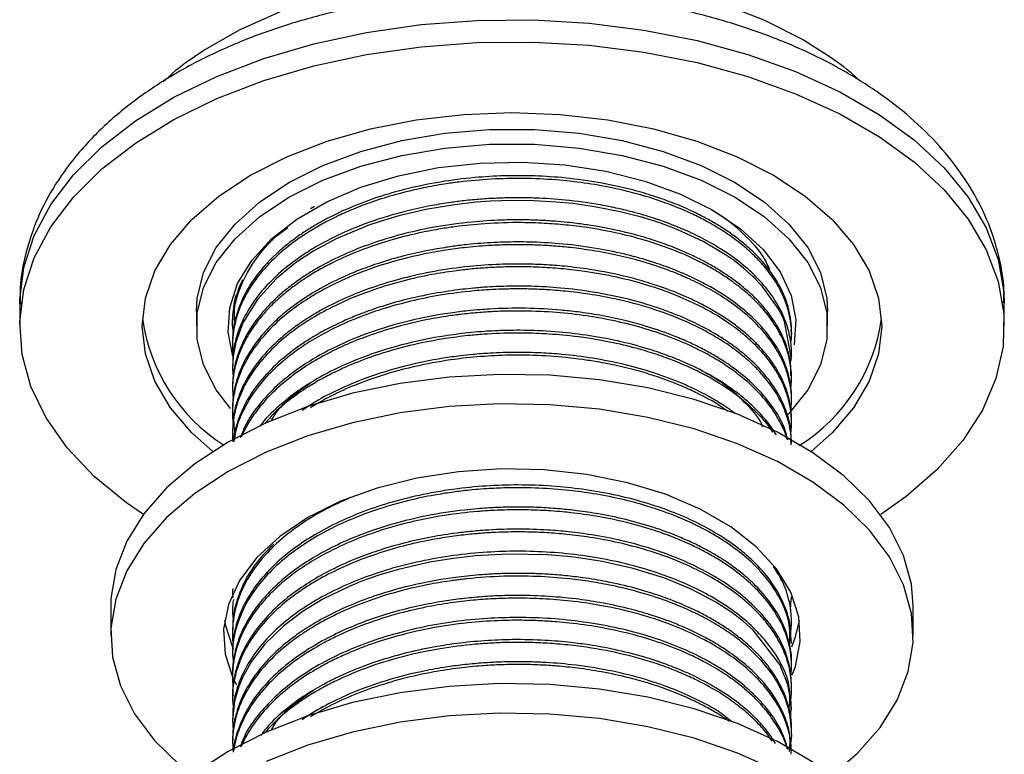
# Model space of a CAD drawing. Units: millimetres. Extents: x 3 to 1996, y 5 to 1995.
# Drawn here: x 1849 to 1904, y 389 to 430 of the extents above; entities that cross this region are included whole.
import ezdxf

# ---------------------------------------------------------------- set-up
doc = ezdxf.new("R2010")
doc.units = ezdxf.units.MM

msp = doc.modelspace()

# ---------------------------------------------------------------- linework, layer by layer
at = {"color": 7, "linetype": 'Continuous', "lineweight": 25}
for p, q in [((1865.243, 419.826), (1865.034, 419.697)), ((1848.901, 414.418), (1848.901, 413.193)), ((1903.501, 413.193), (1903.501, 414.418)), ((1858.701, 414.009), (1858.701, 413.193)), ((1893.701, 413.193), (1893.701, 414.009)), ((1860.701, 413.397), (1860.701, 413.346)), ((1891.701, 412.733), (1891.701, 412.886)), ((1860.701, 412.274), (1860.701, 412.121)), ((1891.692, 411.551), (1891.658, 411.447)), ((1891.701, 411.509), (1891.701, 411.662)), ((1860.701, 411.049), (1860.701, 410.896)), ((1891.701, 410.284), (1891.701, 410.437)), ((1860.701, 409.824), (1860.701, 409.671)), ((1891.701, 409.059), (1891.701, 409.212)), ((1860.701, 408.6), (1860.701, 408.446)), ((1891.701, 407.834), (1891.701, 407.987)), ((1860.701, 407.375), (1860.701, 407.222)), ((1891.647, 397.481), (1891.678, 398.036)), ((1891.701, 398.036), (1891.701, 398.189)), ((1853.951, 397.678), (1853.951, 396.045)), ((1860.701, 397.576), (1860.701, 397.423)), ((1898.451, 396.045), (1898.451, 397.678)), ((1891.701, 396.811), (1891.701, 396.964)), ((1860.701, 396.352), (1860.701, 396.199)), ((1891.701, 395.586), (1891.701, 395.739)), ((1860.701, 395.127), (1860.701, 394.974)), ((1891.701, 394.361), (1891.701, 394.514)), ((1860.701, 393.902), (1860.701, 393.749)), ((1860.811, 393.52), (1860.925, 393.298)), ((1891.701, 393.136), (1891.701, 393.29)), ((1860.701, 392.677), (1860.701, 392.524)), ((1891.701, 391.912), (1891.701, 392.065)), ((1860.701, 391.452), (1860.701, 391.299)), ((1891.701, 390.687), (1891.701, 390.84)), ((1860.701, 390.227), (1860.701, 390.074))]:
    msp.add_line(p, q, dxfattribs=at)
at = {"color": 7, "linetype": 'Continuous', "lineweight": 25, "flags": 128}
for points in [[(1858.589, 428.129), (1859.061, 428.448), (1861.09, 429.62), (1863.358, 430.635), (1865.828, 431.478), (1868.461, 432.136), (1871.217, 432.598), (1874.051, 432.858), (1876.919, 432.91), (1879.776, 432.754), (1882.576, 432.392), (1885.276, 431.831), (1887.833, 431.079), (1890.206, 430.148), (1892.359, 429.053), (1893.493, 428.348)], [(1855.758, 402.748), (1854.823, 403.392), (1853.027, 404.862), (1851.533, 406.442), (1850.361, 408.109), (1849.525, 409.843), (1849.038, 411.62), (1848.904, 413.418), (1849.126, 415.213), (1849.702, 416.981), (1850.623, 418.7), (1851.877, 420.348), (1853.448, 421.902), (1855.316, 423.342), (1857.456, 424.65), (1859.841, 425.809), (1862.439, 426.804), (1865.216, 427.62), (1868.137, 428.249), (1871.162, 428.682), (1874.254, 428.913), (1877.37, 428.938), (1880.472, 428.759), (1883.518, 428.376), (1886.468, 427.796), (1889.285, 427.025), (1891.931, 426.074), (1894.372, 424.955), (1896.576, 423.682), (1898.514, 422.273), (1900.162, 420.746), (1901.497, 419.12), (1902.503, 417.416), (1903.165, 415.658), (1903.476, 413.868), (1903.432, 412.068), (1903.032, 410.284), (1902.283, 408.537), (1901.194, 406.851), (1899.778, 405.248), (1898.056, 403.748), (1896.645, 402.748)], [(1861.706, 421.561), (1863.722, 422.582), (1865.951, 423.442), (1868.356, 424.126), (1870.895, 424.624), (1873.525, 424.926), (1876.201, 425.027), (1878.877, 424.926), (1881.507, 424.624), (1884.046, 424.126), (1886.451, 423.442), (1888.681, 422.582), (1890.697, 421.561), (1892.465, 420.397), (1893.955, 419.11), (1895.141, 417.722), (1896.003, 416.256), (1896.526, 414.737), (1896.701, 413.193), (1896.526, 411.648), (1896.003, 410.13), (1895.141, 408.664), (1893.955, 407.276), (1892.789, 406.239)], [(1863.827, 421.153), (1865.714, 422.097), (1867.814, 422.876), (1870.086, 423.475), (1872.481, 423.881), (1874.953, 424.086), (1877.45, 424.086), (1879.921, 423.881), (1882.317, 423.475), (1884.588, 422.876), (1886.689, 422.097), (1888.576, 421.153), (1890.211, 420.063), (1891.561, 418.851), (1892.598, 417.54), (1893.301, 416.157), (1893.657, 414.73), (1893.701, 414.009)], [(1863.827, 420.336), (1865.714, 421.28), (1867.814, 422.059), (1870.086, 422.658), (1872.481, 423.064), (1874.953, 423.27), (1877.45, 423.27), (1879.921, 423.064), (1882.317, 422.658), (1884.588, 422.059), (1886.689, 421.28), (1888.576, 420.336), (1890.211, 419.247), (1891.561, 418.034), (1892.598, 416.723), (1893.301, 415.34), (1893.657, 413.913), (1893.657, 412.472), (1893.301, 411.045), (1892.598, 409.662), (1891.561, 408.351), (1891.506, 408.294)], [(1860.719, 411.523), (1860.462, 412.853), (1860.55, 414.211), (1860.988, 415.546), (1861.765, 416.829), (1862.865, 418.03), (1864.263, 419.123), (1865.928, 420.084), (1867.822, 420.891), (1869.903, 421.526), (1872.125, 421.975), (1874.438, 422.228), (1876.79, 422.279), (1879.129, 422.126), (1881.403, 421.775), (1883.561, 421.231), (1885.554, 420.508), (1887.338, 419.622), (1888.874, 418.592), (1890.126, 417.441), (1891.067, 416.196), (1891.677, 414.883), (1891.94, 413.533), (1891.852, 412.175), (1891.848, 412.151)], [(1859.613, 406.239), (1858.448, 407.276), (1857.262, 408.664), (1856.4, 410.13), (1855.877, 411.648), (1855.701, 413.193), (1855.877, 414.737), (1856.4, 416.256), (1857.262, 417.722), (1858.448, 419.11), (1859.937, 420.397), (1861.706, 421.561)], [(1858.701, 414.009), (1858.746, 414.73), (1859.101, 416.157), (1859.805, 417.54), (1860.842, 418.851), (1862.192, 420.063), (1863.827, 421.153)], [(1860.596, 408.62), (1859.805, 409.662), (1859.101, 411.045), (1858.746, 412.472), (1858.746, 413.913), (1859.101, 415.34), (1859.805, 416.723), (1860.842, 418.034), (1862.192, 419.247), (1863.827, 420.336)], [(1891.631, 411.104), (1891.7, 411.404), (1891.316, 413.447), (1891.291, 413.509), (1891.253, 413.599), (1891.196, 413.726), (1890.97, 414.165), (1890.075, 415.408), (1889.561, 415.941), (1889.043, 416.403), (1888.532, 416.803), (1888.043, 417.145), (1886.798, 417.879), (1885.406, 418.526), (1885.032, 418.675), (1884.394, 418.907), (1883.46, 419.204), (1882.201, 419.53), (1880.767, 419.811), (1879.569, 419.979), (1878.627, 420.07), (1877.432, 420.137), (1876.225, 420.15), (1875.018, 420.11), (1874.218, 420.053), (1873.012, 419.919), (1871.418, 419.653), (1869.933, 419.305), (1868.894, 418.998), (1868.271, 418.785), (1868.106, 418.725), (1868.059, 418.708), (1868.036, 418.699), (1868.035, 418.699), (1868.035, 418.699), (1868.035, 418.699), (1868.035, 418.699), (1868.035, 418.699), (1866.455, 418.027), (1865.207, 417.356), (1864.197, 416.691), (1863.117, 415.804), (1862.08, 414.668), (1861.277, 413.365), (1860.886, 412.302), (1860.737, 411.516), (1860.702, 410.805), (1860.736, 410.397)], [(1898.451, 397.678), (1898.352, 398.887), (1897.915, 400.48), (1897.136, 402.029), (1896.026, 403.51), (1894.604, 404.898), (1892.891, 406.173), (1890.915, 407.313), (1888.708, 408.302), (1886.303, 409.123), (1883.738, 409.764), (1881.055, 410.214), (1878.295, 410.466), (1875.502, 410.517), (1872.721, 410.365), (1869.994, 410.013), (1867.365, 409.467), (1864.875, 408.734), (1862.564, 407.828), (1860.468, 406.761), (1858.62, 405.551), (1857.05, 404.217), (1855.781, 402.78), (1854.835, 401.262), (1854.225, 399.688), (1853.962, 398.082), (1853.951, 397.678)], [(1893.935, 388.288), (1895.353, 389.507), (1896.621, 390.944), (1897.568, 392.462), (1898.177, 394.036), (1898.44, 395.642), (1898.352, 397.254), (1897.915, 398.847), (1897.136, 400.396), (1896.026, 401.877), (1894.604, 403.265), (1892.891, 404.54), (1890.915, 405.68), (1888.708, 406.669), (1886.303, 407.49), (1883.738, 408.131), (1881.055, 408.581), (1878.295, 408.833), (1875.502, 408.884), (1872.721, 408.732), (1869.994, 408.38), (1867.365, 407.834), (1864.875, 407.101), (1862.564, 406.195), (1860.468, 405.128), (1858.62, 403.918), (1857.05, 402.584), (1855.781, 401.147), (1854.835, 399.629), (1854.225, 398.055), (1853.962, 396.449), (1854.05, 394.837), (1854.487, 393.243), (1855.267, 391.694), (1856.376, 390.214), (1857.799, 388.826)], [(1891.746, 393.857), (1891.922, 394.328), (1892.19, 395.7), (1892.101, 397.08), (1891.656, 398.436), (1890.866, 399.739), (1889.749, 400.96), (1888.329, 402.07), (1886.638, 403.046), (1884.714, 403.866), (1882.6, 404.511), (1880.342, 404.967), (1877.993, 405.224), (1875.603, 405.276), (1873.227, 405.121), (1870.917, 404.764), (1868.725, 404.212), (1866.7, 403.477), (1864.888, 402.577), (1863.328, 401.53), (1862.055, 400.361), (1861.099, 399.096), (1860.48, 397.763), (1860.212, 396.391), (1860.302, 395.011), (1860.727, 393.698)], [(1891.662, 391.312), (1891.683, 392.337), (1891.5, 393.319), (1891.049, 394.424), (1889.566, 396.34), (1889.042, 396.807), (1888.389, 397.31), (1887.51, 397.884), (1886.137, 398.609), (1884.674, 399.212), (1882.926, 399.755), (1881.206, 400.138), (1880.616, 400.239), (1880.018, 400.326), (1879.488, 400.391), (1878.167, 400.505), (1875.961, 400.549), (1874.171, 400.451), (1872.956, 400.315), (1871.619, 400.095), (1869.833, 399.681), (1868.82, 399.376), (1868.127, 399.136), (1867.733, 398.986), (1867.679, 398.965), (1867.668, 398.961), (1867.663, 398.959), (1867.661, 398.958), (1867.661, 398.958), (1867.661, 398.958), (1867.661, 398.958), (1867.137, 398.741), (1865.718, 398.051), (1864.623, 397.391), (1863.54, 396.581), (1862.468, 395.543), (1861.747, 394.601), (1861.287, 393.789), (1861.047, 393.22), (1860.812, 392.39), (1860.701, 391.322), (1860.744, 390.791)], [(1860.264, 396.862), (1860.302, 396.644), (1860.676, 395.445)], [(1891.713, 395.413), (1891.922, 395.961), (1892.139, 396.862)], [(1892.891, 389.025), (1890.915, 390.166), (1888.708, 391.155), (1886.303, 391.976), (1883.738, 392.616), (1881.055, 393.066), (1878.295, 393.319), (1875.502, 393.369), (1872.721, 393.218), (1869.994, 392.866), (1867.365, 392.319), (1864.875, 391.587), (1862.564, 390.68), (1860.468, 389.614), (1858.62, 388.404)], [(1890.915, 388.533), (1888.708, 389.522), (1886.303, 390.343), (1883.738, 390.983), (1881.055, 391.433), (1878.295, 391.686), (1875.502, 391.736), (1872.721, 391.585), (1869.994, 391.233), (1867.365, 390.686), (1864.875, 389.954), (1862.564, 389.047)]]:
    msp.add_lwpolyline(points, dxfattribs=at)
at = {"color": 8, "linetype": 'Continuous', "lineweight": 25, "flags": 128}
msp.add_lwpolyline([(1848.901, 414.418), (1848.904, 414.643), (1849.126, 416.437), (1849.702, 418.206), (1850.623, 419.925), (1851.877, 421.572), (1853.448, 423.126), (1855.316, 424.567), (1857.456, 425.875), (1859.841, 427.034), (1862.439, 428.028), (1865.216, 428.845), (1868.137, 429.474), (1871.162, 429.907), (1874.254, 430.137), (1877.37, 430.163), (1880.472, 429.983), (1883.518, 429.601), (1886.468, 429.021), (1889.285, 428.25), (1891.931, 427.299), (1894.372, 426.18), (1896.576, 424.907), (1898.514, 423.498), (1900.162, 421.97), (1901.497, 420.344), (1902.503, 418.641), (1903.165, 416.883), (1903.476, 415.092), (1903.501, 414.418)], dxfattribs=at)
at = {"color": 7, "linetype": 'Continuous', "lineweight": 25}
for centre, radius, start, end in [((1865.529, 414.966), 9.91, 187.9193, 237.5129), ((1886.849, 414.976), 9.936, 302.1386, 352.0449)]:
    msp.add_arc(centre, radius, start, end, dxfattribs=at)
for points, knots in [([(1903.464, 414.474), (1903.473, 414.706), (1903.506, 415.574), (1903.234, 417.07), (1902.664, 418.918), (1901.778, 420.698), (1900.609, 422.399), (1899.153, 424.011), (1897.421, 425.515), (1895.429, 426.891), (1893.203, 428.12), (1890.777, 429.186), (1888.185, 430.076), (1885.461, 430.784), (1882.636, 431.303), (1879.743, 431.633), (1876.811, 431.77), (1873.874, 431.713), (1870.962, 431.464), (1868.106, 431.023), (1865.337, 430.393), (1862.683, 429.577), (1860.174, 428.58), (1857.839, 427.404), (1855.706, 426.055), (1853.808, 424.541), (1852.18, 422.878), (1850.855, 421.089), (1849.853, 419.206), (1849.21, 417.269), (1848.903, 415.649), (1848.932, 414.689), (1848.941, 414.383)], [0, 0, 0, 0, 0.0116003, 0.0434438, 0.0752809, 0.1075035, 0.1404212, 0.1741816, 0.20874, 0.2438951, 0.2793878, 0.3149891, 0.3505443, 0.3860099, 0.4213832, 0.4566831, 0.491939, 0.5271848, 0.5624531, 0.5977728, 0.6331815, 0.6687156, 0.7044063, 0.74027, 0.7762918, 0.8123747, 0.8482863, 0.8837171, 0.9183459, 0.9519929, 0.9847191, 1, 1, 1, 1]), ([(1858.611, 428.12), (1858.493, 428.046), (1857.841, 427.636), (1857.302, 427.14), (1856.861, 426.734)], [0, 0, 0, 0, 0.181676, 1, 1, 1, 1]), ([(1895.393, 426.864), (1895.246, 427.004), (1894.669, 427.552), (1893.97, 428.011), (1893.449, 428.354)], [0, 0, 0, 0, 0.25392, 1, 1, 1, 1]), ([(1891.685, 412.886), (1891.69, 412.988), (1891.703, 413.295), (1891.634, 413.737), (1891.55, 414.117), (1891.497, 414.305), (1891.478, 414.369), (1891.386, 414.667), (1891.11, 415.358), (1890.53, 416.278), (1889.798, 417.107), (1889.155, 417.7), (1888.546, 418.179), (1887.956, 418.588), (1887.345, 418.963), (1886.696, 419.317), (1885.911, 419.698), (1885.037, 420.062), (1883.998, 420.427), (1882.649, 420.822), (1880.945, 421.187), (1879.041, 421.434), (1877.331, 421.534), (1875.717, 421.533), (1874.031, 421.434), (1872.221, 421.203), (1870.399, 420.827), (1868.139, 420.174), (1866.386, 419.418), (1865.094, 418.672), (1864.5, 418.29), (1863.918, 417.869), (1863.384, 417.432), (1862.836, 416.923), (1862.241, 416.28), (1861.669, 415.498), (1861.232, 414.689), (1860.959, 413.978), (1860.802, 413.363), (1860.717, 412.807), (1860.706, 412.452), (1860.701, 412.274)], [0, 0, 0, 0, 0.011026, 0.033511, 0.048295, 0.052798, 0.054327, 0.055375, 0.085833, 0.131594, 0.16172, 0.187074, 0.207655, 0.226257, 0.244859, 0.263461, 0.282063, 0.308897, 0.33064, 0.357929, 0.402968, 0.443155, 0.47849, 0.50897, 0.542564, 0.582531, 0.622419, 0.660636, 0.736545, 0.754007, 0.771656, 0.790499, 0.810536, 0.827778, 0.853214, 0.88684, 0.916415, 0.941739, 0.962808, 0.981407, 1, 1, 1, 1]), ([(1891.66, 412.252), (1891.674, 412.337), (1891.744, 412.781), (1891.679, 413.347), (1891.56, 413.933), (1891.487, 414.19), (1891.362, 414.574), (1891.166, 415.049), (1890.777, 415.739), (1890.282, 416.418), (1889.699, 417.048), (1889.154, 417.542), (1888.69, 417.914), (1888.27, 418.219), (1887.713, 418.59), (1887.042, 418.985), (1886.267, 419.377), (1885.718, 419.622), (1885.22, 419.828), (1884.538, 420.091), (1883.355, 420.479), (1881.839, 420.855), (1880.218, 421.137), (1878.575, 421.317), (1876.252, 421.422), (1874.161, 421.307), (1872.326, 421.049), (1871.143, 420.834), (1869.803, 420.51), (1868.519, 420.11), (1867.467, 419.712), (1866.529, 419.298), (1865.693, 418.871), (1864.912, 418.41), (1864.05, 417.829), (1863.059, 417.023), (1862.156, 416.045), (1861.535, 415.12), (1861.184, 414.413), (1860.936, 413.75), (1860.723, 412.882), (1860.666, 412.118), (1860.728, 411.621), (1860.735, 411.567)], [0, 0, 0, 0, 0.008969, 0.046901, 0.059219, 0.071084, 0.074319, 0.100285, 0.122419, 0.150649, 0.177579, 0.197406, 0.212064, 0.225651, 0.238168, 0.263467, 0.283382, 0.300226, 0.305294, 0.320268, 0.349584, 0.386955, 0.419001, 0.450721, 0.486606, 0.557527, 0.57403, 0.598296, 0.630722, 0.659499, 0.684044, 0.704556, 0.728722, 0.749404, 0.769932, 0.806238, 0.849164, 0.881436, 0.906189, 0.923265, 0.949721, 0.994534, 1, 1, 1, 1]), ([(1891.699, 411.662), (1891.699, 411.69), (1891.704, 411.866), (1891.665, 412.357), (1891.501, 413.192), (1890.93, 414.548), (1889.653, 416.171), (1887.992, 417.383), (1886.775, 418.049), (1886.23, 418.32), (1885.663, 418.576), (1885.074, 418.816), (1884.631, 418.979), (1884.32, 419.086), (1884.005, 419.192), (1883.519, 419.343), (1882.83, 419.535), (1882.034, 419.727), (1880.801, 419.974), (1879.274, 420.186), (1877.755, 420.288), (1876.602, 420.31), (1875.695, 420.297), (1874.791, 420.254), (1874.04, 420.193), (1873.339, 420.117), (1872.586, 420.017), (1871.539, 419.84), (1870.045, 419.511), (1868.376, 419.008), (1866.8, 418.365), (1865.608, 417.758), (1864.588, 417.136), (1863.571, 416.392), (1862.507, 415.4), (1861.628, 414.252), (1861.095, 413.178), (1860.822, 412.259), (1860.703, 411.595), (1860.714, 411.18), (1860.718, 411.049)], [0, 0, 0, 0, 0.003108, 0.019177, 0.053514, 0.094732, 0.171008, 0.24599, 0.260931, 0.275893, 0.290874, 0.305876, 0.320898, 0.32369, 0.328413, 0.343654, 0.358108, 0.375994, 0.397314, 0.439098, 0.473054, 0.491668, 0.510283, 0.528897, 0.547511, 0.556866, 0.572679, 0.59495, 0.623674, 0.670349, 0.709427, 0.740902, 0.766861, 0.799434, 0.840245, 0.888874, 0.930371, 0.956586, 0.986349, 1, 1, 1, 1]), ([(1886.824, 419.88), (1887.02, 419.778), (1887.832, 419.356), (1888.944, 418.426), (1889.997, 417.336), (1890.358, 416.601), (1890.488, 416.338)], [0, 0, 0, 0, 0.1086977, 0.4512836, 0.8039465, 1, 1, 1, 1]), ([(1891.67, 409.742), (1891.683, 409.899), (1891.712, 410.227), (1891.69, 410.726), (1891.608, 411.308), (1891.413, 412.034), (1891.005, 412.946), (1890.383, 413.86), (1889.703, 414.597), (1889.157, 415.089), (1888.691, 415.464), (1888.182, 415.834), (1887.535, 416.251), (1886.638, 416.754), (1885.405, 417.328), (1883.339, 418.072), (1881.186, 418.557), (1879.19, 418.804), (1877.981, 418.897), (1876.477, 418.945), (1874.812, 418.895), (1873.313, 418.743), (1872.15, 418.57), (1871.002, 418.354), (1869.466, 417.975), (1867.811, 417.418), (1866.465, 416.824), (1865.487, 416.304), (1864.707, 415.831), (1863.993, 415.328), (1863.311, 414.77), (1862.66, 414.149), (1862.015, 413.394), (1861.497, 412.605), (1861.157, 411.901), (1860.923, 411.256), (1860.765, 410.592), (1860.681, 409.863), (1860.718, 409.377), (1860.736, 409.146)], [0, 0, 0, 0, 0.016548, 0.034466, 0.052384, 0.077901, 0.111537, 0.151268, 0.180687, 0.199031, 0.21251, 0.228995, 0.248485, 0.27098, 0.304318, 0.343553, 0.417032, 0.441098, 0.465296, 0.489625, 0.530589, 0.563887, 0.579461, 0.601538, 0.635075, 0.677598, 0.713685, 0.734168, 0.755393, 0.779845, 0.799913, 0.824324, 0.853077, 0.884715, 0.90921, 0.926558, 0.951034, 0.976705, 1, 1, 1, 1]), ([(1891.66, 410.436), (1891.664, 410.734), (1891.67, 411.177), (1891.541, 411.704), (1891.425, 412.098), (1891.244, 412.575), (1890.904, 413.247), (1890.385, 413.999), (1889.739, 414.718), (1889.088, 415.307), (1888.47, 415.785), (1887.87, 416.193), (1887.254, 416.565), (1886.6, 416.916), (1885.813, 417.291), (1884.938, 417.65), (1883.893, 418.011), (1882.486, 418.415), (1881.076, 418.704), (1879.88, 418.872), (1879.215, 418.948), (1878.536, 419.009), (1877.709, 419.06), (1876.726, 419.087), (1875.457, 419.072), (1873.859, 418.968), (1871.447, 418.642), (1868.537, 417.906), (1866.279, 416.917), (1864.984, 416.156), (1864.344, 415.734), (1863.539, 415.131), (1862.556, 414.229), (1861.756, 413.204), (1861.249, 412.272), (1860.962, 411.546), (1860.797, 410.894), (1860.713, 410.319), (1860.707, 409.982), (1860.704, 409.824)], [0, 0, 0, 0, 0.0324527, 0.0481768, 0.0580505, 0.0760228, 0.1014532, 0.1343382, 0.1641724, 0.1895146, 0.2103634, 0.2289659, 0.2475683, 0.2661707, 0.284773, 0.3112641, 0.3331168, 0.3607034, 0.4090664, 0.425598, 0.4370166, 0.4510107, 0.468125, 0.4883591, 0.5117127, 0.5463234, 0.5870555, 0.6633406, 0.7385484, 0.7578272, 0.7756048, 0.7974173, 0.8376851, 0.8870136, 0.9146782, 0.9397157, 0.9647531, 0.9835332, 1, 1, 1, 1]), ([(1860.827, 413.419), (1860.815, 413.589), (1860.765, 414.259), (1861.127, 415.442), (1861.926, 416.883), (1862.841, 417.977), (1863.571, 418.517), (1863.772, 418.666)], [0, 0, 0, 0, 0.0907, 0.358137, 0.633438, 0.899114, 1, 1, 1, 1]), ([(1891.666, 408.536), (1891.682, 408.699), (1891.718, 409.085), (1891.668, 409.778), (1891.499, 410.55), (1891.173, 411.371), (1890.706, 412.189), (1889.995, 413.094), (1889.072, 413.966), (1888.174, 414.621), (1887.481, 415.053), (1886.971, 415.342), (1886.437, 415.617), (1885.882, 415.877), (1885.378, 416.091), (1884.85, 416.297), (1884.206, 416.528), (1883.258, 416.823), (1882.049, 417.129), (1880.745, 417.377), (1879.548, 417.539), (1878.526, 417.634), (1877.605, 417.686), (1876.7, 417.707), (1875.794, 417.698), (1874.744, 417.652), (1873.653, 417.557), (1872.448, 417.396), (1870.898, 417.118), (1869.102, 416.651), (1867.356, 416.007), (1866.091, 415.412), (1865.045, 414.825), (1864.028, 414.146), (1862.942, 413.239), (1861.944, 412.119), (1861.3, 411.038), (1860.958, 410.15), (1860.802, 409.534), (1860.71, 408.925), (1860.692, 408.282), (1860.731, 407.755), (1860.794, 407.467), (1860.806, 407.414)], [0, 0, 0, 0, 0.016939, 0.039956, 0.07153, 0.09734, 0.126953, 0.160367, 0.199761, 0.232073, 0.246188, 0.260304, 0.274419, 0.288535, 0.30265, 0.31135, 0.326285, 0.347453, 0.374851, 0.40403, 0.428083, 0.447008, 0.464645, 0.482282, 0.499919, 0.517555, 0.543702, 0.564088, 0.589347, 0.637846, 0.677605, 0.708615, 0.731708, 0.761533, 0.797881, 0.841098, 0.88611, 0.910737, 0.931047, 0.947793, 0.971246, 0.9947, 1, 1, 1, 1]), ([(1891.697, 409.212), (1891.699, 409.241), (1891.707, 409.441), (1891.663, 409.903), (1891.497, 410.762), (1891.013, 411.909), (1890.134, 413.12), (1889.062, 414.128), (1888.081, 414.841), (1887.197, 415.377), (1886.24, 415.877), (1885.151, 416.348), (1883.892, 416.791), (1882.536, 417.172), (1880.898, 417.515), (1879.149, 417.749), (1877.689, 417.84), (1876.654, 417.859), (1875.928, 417.852), (1875.204, 417.826), (1874.481, 417.781), (1873.855, 417.724), (1873.218, 417.652), (1872.468, 417.549), (1871.42, 417.367), (1870.168, 417.085), (1868.921, 416.723), (1867.856, 416.344), (1866.745, 415.883), (1865.619, 415.322), (1864.561, 414.667), (1863.719, 414.045), (1862.989, 413.409), (1862.156, 412.525), (1861.419, 411.452), (1860.971, 410.387), (1860.779, 409.578), (1860.709, 409.038), (1860.706, 408.723), (1860.705, 408.6)], [0, 0, 0, 0, 0.003189, 0.021812, 0.050353, 0.097407, 0.150055, 0.192839, 0.22575, 0.248779, 0.273065, 0.30638, 0.333613, 0.364858, 0.400115, 0.441681, 0.475775, 0.490668, 0.505562, 0.520456, 0.53535, 0.550244, 0.559423, 0.575182, 0.597517, 0.626426, 0.657214, 0.682593, 0.702562, 0.740435, 0.772796, 0.796631, 0.823273, 0.852719, 0.901876, 0.943464, 0.966989, 0.987143, 1, 1, 1, 1]), ([(1891.696, 407.987), (1891.698, 408.032), (1891.705, 408.249), (1891.665, 408.637), (1891.574, 409.147), (1891.431, 409.638), (1891.218, 410.183), (1890.87, 410.854), (1890.338, 411.609), (1889.678, 412.328), (1889.019, 412.915), (1888.393, 413.392), (1887.785, 413.798), (1887.163, 414.167), (1886.504, 414.515), (1885.715, 414.884), (1884.838, 415.237), (1883.787, 415.595), (1882.384, 415.989), (1880.793, 416.308), (1879.399, 416.483), (1878.482, 416.563), (1877.689, 416.611), (1876.674, 416.639), (1875.362, 416.619), (1873.732, 416.506), (1871.324, 416.168), (1868.423, 415.417), (1866.196, 414.425), (1864.926, 413.669), (1864.304, 413.255), (1863.499, 412.648), (1862.513, 411.735), (1861.716, 410.694), (1861.213, 409.75), (1860.944, 409.02), (1860.723, 408.238), (1860.776, 407.687), (1860.807, 407.376)], [0, 0, 0, 0, 0.004844, 0.023719, 0.042357, 0.060759, 0.077961, 0.103403, 0.137079, 0.166648, 0.191976, 0.213061, 0.231664, 0.250267, 0.26887, 0.287473, 0.31365, 0.335602, 0.363461, 0.410762, 0.439749, 0.451721, 0.468153, 0.489044, 0.514393, 0.548921, 0.589815, 0.666104, 0.741251, 0.759209, 0.776928, 0.798815, 0.839443, 0.889431, 0.917469, 0.942501, 0.967533, 1, 1, 1, 1]), ([(1891.663, 407.248), (1891.667, 407.274), (1891.699, 407.47), (1891.707, 407.838), (1891.684, 408.349), (1891.592, 408.929), (1891.422, 409.533), (1891.136, 410.21), (1890.652, 411.056), (1889.944, 411.924), (1889.195, 412.611), (1888.659, 413.039), (1888.169, 413.394), (1887.5, 413.824), (1886.568, 414.341), (1885.302, 414.92), (1883.224, 415.655), (1881.061, 416.129), (1879.062, 416.367), (1877.853, 416.454), (1876.688, 416.485), (1875.611, 416.468), (1874.657, 416.418), (1873.8, 416.343), (1872.84, 416.228), (1871.619, 416.033), (1870.112, 415.699), (1868.637, 415.257), (1867.393, 414.785), (1866.242, 414.265), (1865.185, 413.69), (1864.099, 412.97), (1863.049, 412.113), (1862.045, 411.025), (1861.319, 409.869), (1860.956, 408.931), (1860.792, 408.252), (1860.718, 407.735), (1860.691, 407.234), (1860.714, 406.911), (1860.725, 406.766)], [0, 0, 0, 0, 0.002755, 0.020687, 0.038619, 0.056551, 0.081783, 0.102944, 0.129798, 0.175393, 0.203335, 0.214875, 0.230714, 0.250852, 0.275286, 0.308569, 0.347988, 0.421526, 0.445581, 0.469774, 0.494103, 0.514845, 0.533771, 0.550881, 0.566175, 0.591769, 0.625674, 0.661168, 0.689372, 0.712913, 0.746878, 0.774269, 0.809573, 0.852785, 0.898328, 0.933124, 0.949462, 0.9674, 0.985337, 1, 1, 1, 1]), ([(1861.264, 415.752), (1861.204, 415.63), (1861.029, 415.274), (1860.859, 414.699), (1860.713, 413.896), (1860.657, 413.286), (1860.727, 412.894), (1860.735, 412.853)], [0, 0, 0, 0, 0.130201, 0.378941, 0.595725, 0.958281, 1, 1, 1, 1]), ([(1891.67, 406.762), (1891.674, 406.972), (1891.687, 407.521), (1891.448, 408.433), (1890.841, 409.794), (1889.86, 410.98), (1888.714, 411.935), (1887.874, 412.528), (1886.912, 413.091), (1885.952, 413.555), (1885.154, 413.887), (1884.181, 414.247), (1882.726, 414.688), (1880.847, 415.08), (1878.96, 415.314), (1877.406, 415.405), (1876.049, 415.411), (1874.982, 415.368), (1873.924, 415.286), (1872.723, 415.146), (1871.205, 414.884), (1869.807, 414.539), (1868.77, 414.216), (1868.128, 413.99), (1867.52, 413.757), (1866.783, 413.444), (1865.943, 413.034), (1865.147, 412.584), (1864.282, 412.025), (1863.305, 411.271), (1862.256, 410.215), (1861.43, 409.029), (1860.961, 407.885), (1860.759, 407.15), (1860.746, 406.808), (1860.745, 406.777)], [0, 0, 0, 0, 0.023399, 0.061124, 0.102389, 0.180069, 0.205742, 0.231548, 0.265002, 0.29326, 0.311409, 0.327759, 0.366973, 0.415827, 0.454163, 0.488935, 0.51429, 0.539645, 0.556245, 0.581374, 0.616462, 0.655264, 0.676169, 0.689897, 0.702083, 0.72161, 0.746843, 0.77041, 0.790757, 0.827347, 0.871225, 0.920852, 0.96337, 0.996751, 1, 1, 1, 1]), ([(1891.685, 406.609), (1891.69, 406.696), (1891.706, 406.972), (1891.649, 407.363), (1891.562, 407.802), (1891.443, 408.224), (1891.07, 409.209), (1890.387, 410.229), (1889.405, 411.202), (1888.723, 411.776), (1887.937, 412.331), (1887.061, 412.851), (1886.317, 413.229), (1885.515, 413.589), (1884.396, 414.03), (1882.777, 414.522), (1881.02, 414.888), (1879.542, 415.093), (1878.424, 415.192), (1877.452, 415.242), (1876.568, 415.258), (1875.719, 415.245), (1874.809, 415.203), (1873.575, 415.104), (1872.043, 414.892), (1870.351, 414.534), (1868.889, 414.114), (1867.475, 413.601), (1866.234, 413.041), (1865.093, 412.407), (1864.058, 411.716), (1863.006, 410.848), (1862.011, 409.759), (1861.287, 408.572), (1860.89, 407.573), (1860.811, 406.996), (1860.784, 406.8)], [0, 0, 0, 0, 0.009692, 0.030982, 0.043919, 0.059305, 0.078915, 0.157181, 0.180436, 0.2051, 0.234969, 0.260437, 0.285906, 0.298674, 0.325668, 0.372867, 0.415573, 0.444674, 0.469667, 0.487541, 0.506644, 0.525747, 0.541369, 0.564468, 0.604473, 0.640546, 0.67765, 0.70685, 0.745126, 0.776043, 0.80571, 0.843767, 0.890209, 0.937843, 0.978838, 1, 1, 1, 1]), ([(1860.904, 414.933), (1860.879, 414.853), (1860.791, 414.566), (1860.733, 414.099), (1860.691, 413.7), (1860.703, 413.511), (1860.704, 413.499)], [0, 0, 0, 0, 0.169869, 0.605881, 0.974128, 1, 1, 1, 1]), ([(1891.493, 406.883), (1891.462, 407.013), (1891.271, 407.835), (1890.556, 408.952), (1889.414, 410.146), (1888.6, 410.796), (1887.883, 411.285), (1887.297, 411.643), (1886.621, 412.007), (1886.089, 412.261), (1885.764, 412.404), (1885.67, 412.444), (1885.635, 412.46), (1885.605, 412.472), (1885.545, 412.498), (1885.362, 412.574), (1884.722, 412.83), (1883.737, 413.166), (1882.397, 413.526), (1881.145, 413.788), (1879.946, 413.969), (1878.582, 414.116), (1876.946, 414.202), (1875.448, 414.171), (1874.379, 414.097), (1873.657, 414.031), (1872.336, 413.867), (1870.443, 413.506), (1868.382, 412.891), (1866.698, 412.196), (1865.431, 411.537), (1864.315, 410.831), (1863.229, 409.982), (1862.189, 408.901), (1861.466, 407.877), (1861.214, 407.209), (1861.136, 407.001)], [0, 0, 0, 0, 0.016279, 0.103016, 0.145449, 0.185591, 0.202132, 0.224664, 0.246391, 0.267961, 0.273788, 0.275461, 0.276308, 0.276944, 0.278124, 0.281596, 0.292981, 0.333507, 0.36266, 0.397732, 0.42764, 0.450114, 0.495588, 0.542937, 0.554999, 0.571044, 0.594091, 0.649475, 0.709504, 0.754692, 0.792769, 0.827339, 0.869117, 0.918612, 0.974717, 1, 1, 1, 1]), ([(1891.46, 406.9), (1891.45, 406.939), (1891.369, 407.258), (1891.117, 407.796), (1890.443, 408.944), (1889.558, 409.886), (1888.578, 410.649), (1888.086, 410.999), (1887.436, 411.412), (1886.464, 411.945), (1885.18, 412.519), (1883.081, 413.243), (1880.787, 413.734), (1878.407, 413.982), (1876.9, 414.038), (1875.663, 414.02), (1874.74, 413.974), (1873.973, 413.909), (1873.482, 413.854), (1873.295, 413.832), (1873.256, 413.827), (1873.112, 413.809), (1872.574, 413.737), (1871.405, 413.544), (1869.833, 413.179), (1868.319, 412.696), (1867.121, 412.22), (1866.039, 411.711), (1864.916, 411.08), (1863.372, 410.001), (1862.233, 408.829), (1861.498, 407.704), (1861.286, 407.249), (1861.183, 407.028)], [0, 0, 0, 0, 0.00501, 0.040617, 0.070002, 0.15797, 0.173745, 0.189398, 0.214555, 0.243707, 0.286222, 0.331612, 0.419633, 0.459905, 0.504542, 0.527092, 0.548055, 0.570407, 0.582105, 0.583591, 0.583974, 0.584938, 0.593992, 0.623155, 0.670999, 0.713431, 0.744881, 0.773281, 0.811437, 0.854785, 0.94304, 0.97243, 1, 1, 1, 1]), ([(1890.857, 407.159), (1890.853, 407.166), (1890.599, 407.628), (1889.985, 408.364), (1889.147, 409.135), (1888.66, 409.512), (1888.489, 409.639), (1888.392, 409.709), (1888.268, 409.797), (1887.923, 410.033), (1887.241, 410.459), (1886.279, 410.96), (1885.194, 411.428), (1883.461, 412.055), (1881.373, 412.559), (1879.01, 412.861), (1877.322, 412.962), (1875.809, 412.959), (1874.654, 412.897), (1873.561, 412.798), (1872.157, 412.614), (1870.253, 412.229), (1868.29, 411.631), (1866.648, 410.948), (1865.391, 410.289), (1864.273, 409.58), (1863.21, 408.719), (1862.477, 408.04), (1862.208, 407.629), (1862.195, 407.608)], [0, 0, 0, 0, 0.000999, 0.070117, 0.117138, 0.132354, 0.137886, 0.140322, 0.145221, 0.154261, 0.184758, 0.228595, 0.261561, 0.296772, 0.3978, 0.446007, 0.495416, 0.536517, 0.56957, 0.590025, 0.626659, 0.686585, 0.753264, 0.805577, 0.849609, 0.890005, 0.938959, 0.996895, 1, 1, 1, 1]), ([(1890.663, 407.307), (1890.663, 407.308), (1890.435, 407.725), (1889.761, 408.428), (1888.75, 409.322), (1887.798, 409.97), (1886.906, 410.486), (1886.001, 410.932), (1885.02, 411.342), (1884.007, 411.697), (1882.817, 412.046), (1881.297, 412.392), (1879.588, 412.649), (1877.913, 412.781), (1876.316, 412.819), (1874.941, 412.768), (1873.625, 412.653), (1872.316, 412.483), (1870.542, 412.142), (1868.738, 411.629), (1867.375, 411.102), (1866.464, 410.688), (1865.751, 410.326), (1864.876, 409.821), (1863.89, 409.135), (1863.035, 408.436), (1862.635, 407.942), (1862.51, 407.788)], [0, 0, 0, 0, 0.000068, 0.065422, 0.118613, 0.159528, 0.191648, 0.226917, 0.261434, 0.295198, 0.32821, 0.375356, 0.434289, 0.477813, 0.518534, 0.569453, 0.593874, 0.630672, 0.682165, 0.750552, 0.798389, 0.818852, 0.847259, 0.877556, 0.921822, 0.975629, 1, 1, 1, 1]), ([(1888.602, 408.329), (1888.591, 408.338), (1888.526, 408.388), (1888.416, 408.467), (1888.244, 408.589), (1887.88, 408.837), (1887.252, 409.224), (1886.444, 409.649), (1885.391, 410.127), (1884.104, 410.61), (1882.43, 411.08), (1880.715, 411.421), (1879.164, 411.615), (1877.728, 411.715), (1876.399, 411.744), (1875.127, 411.704), (1874.12, 411.628), (1873.249, 411.534), (1871.98, 411.356), (1870.182, 410.986), (1868.223, 410.383), (1866.602, 409.698), (1865.424, 409.089), (1864.814, 408.681), (1864.559, 408.51)], [0, 0, 0, 0, 0.0020287, 0.0120734, 0.0193799, 0.0322012, 0.0743789, 0.1209354, 0.1527888, 0.2222129, 0.2896061, 0.3569993, 0.4207838, 0.4628328, 0.5148347, 0.5655755, 0.6012658, 0.625003, 0.6617181, 0.7426237, 0.8306828, 0.899958, 0.9582065, 1, 1, 1, 1]), ([(1888.191, 408.451), (1888.047, 408.555), (1887.534, 408.926), (1886.805, 409.313), (1886.085, 409.659), (1885.618, 409.867), (1885.013, 410.114), (1884.221, 410.4), (1883.223, 410.709), (1882.104, 410.989), (1881.038, 411.198), (1879.2, 411.481), (1877.154, 411.617), (1874.864, 411.543), (1873.131, 411.383), (1871.184, 411.063), (1869.182, 410.55), (1867.42, 409.91), (1866.063, 409.284), (1865.34, 408.855), (1865.024, 408.668)], [0, 0, 0, 0, 0.026756, 0.095697, 0.114475, 0.135548, 0.164138, 0.200242, 0.243859, 0.294987, 0.340978, 0.373566, 0.514065, 0.57451, 0.635678, 0.713901, 0.804353, 0.883155, 0.948927, 1, 1, 1, 1]), ([(1890.104, 407.593), (1890.082, 407.658), (1889.918, 408.146), (1889.107, 408.962), (1888.103, 409.925), (1887.248, 410.416), (1886.922, 410.603)], [0, 0, 0, 0, 0.055803, 0.418691, 0.778352, 1, 1, 1, 1]), ([(1865.215, 410.157), (1864.299, 409.526), (1863.304, 408.839), (1862.874, 407.996), (1862.84, 407.928)], [0, 0, 0, 0, 0.919764, 1, 1, 1, 1]), ([(1891.606, 395.584), (1891.619, 396.05), (1891.632, 396.566), (1891.454, 397.146), (1891.377, 397.376), (1891.152, 397.941), (1890.634, 398.862), (1889.702, 399.937), (1888.607, 400.854), (1887.513, 401.58), (1886.407, 402.173), (1885.405, 402.613), (1884.503, 402.954), (1883.509, 403.279), (1882.231, 403.618), (1880.81, 403.896), (1879.277, 404.103), (1877.7, 404.222), (1876.208, 404.24), (1874.877, 404.187), (1873.825, 404.1), (1872.81, 403.974), (1871.725, 403.8), (1870.376, 403.515), (1868.777, 403.062), (1867.241, 402.485), (1865.856, 401.823), (1864.64, 401.105), (1863.499, 400.26), (1862.51, 399.312), (1861.462, 397.967), (1860.861, 396.544), (1860.666, 395.271), (1860.728, 394.72), (1860.749, 394.534)], [0, 0, 0, 0, 0.04985, 0.055159, 0.063248, 0.075047, 0.117506, 0.166939, 0.203509, 0.236575, 0.269668, 0.296238, 0.313966, 0.335901, 0.366276, 0.400103, 0.427522, 0.462227, 0.496742, 0.51802, 0.543099, 0.561004, 0.580723, 0.611076, 0.647425, 0.687615, 0.72075, 0.754954, 0.791533, 0.831284, 0.86891, 0.943193, 0.980787, 1, 1, 1, 1]), ([(1891.679, 395.739), (1891.67, 396.059), (1891.651, 396.74), (1891.209, 398.099), (1890.421, 399.322), (1889.426, 400.315), (1888.78, 400.858), (1887.925, 401.475), (1886.821, 402.127), (1885.362, 402.802), (1883.786, 403.363), (1882.065, 403.815), (1880.356, 404.126), (1878.586, 404.323), (1876.811, 404.402), (1874.978, 404.359), (1873.128, 404.188), (1870.701, 403.784), (1868.416, 403.125), (1866.43, 402.271), (1865.122, 401.563), (1863.927, 400.754), (1862.876, 399.849), (1861.996, 398.843), (1861.371, 397.851), (1860.958, 396.867), (1860.734, 395.973), (1860.717, 395.383), (1860.709, 395.127)], [0, 0, 0, 0, 0.034918, 0.074196, 0.150348, 0.175786, 0.199015, 0.221986, 0.261627, 0.297559, 0.338591, 0.376795, 0.415, 0.449557, 0.488252, 0.524724, 0.562332, 0.603141, 0.679175, 0.716599, 0.753586, 0.788015, 0.828133, 0.867552, 0.905746, 0.938334, 0.973189, 1, 1, 1, 1]), ([(1867.243, 403.684), (1866.777, 403.473), (1865.899, 403.077), (1864.72, 402.376), (1863.606, 401.574), (1862.499, 400.544), (1861.606, 399.371), (1861.072, 398.268), (1860.864, 397.552), (1860.768, 397.073), (1860.696, 396.511), (1860.674, 395.988), (1860.734, 395.625), (1860.738, 395.602)], [0, 0, 0, 0, 0.110869, 0.208566, 0.315886, 0.443057, 0.599061, 0.726918, 0.811058, 0.832379, 0.882451, 0.992592, 1, 1, 1, 1]), ([(1891.661, 393.826), (1891.671, 393.888), (1891.724, 394.213), (1891.695, 394.837), (1891.556, 395.662), (1891.214, 396.615), (1890.604, 397.676), (1889.677, 398.733), (1888.595, 399.639), (1887.646, 400.267), (1886.812, 400.732), (1886.198, 401.035), (1885.619, 401.294), (1884.67, 401.68), (1883.125, 402.19), (1881.213, 402.612), (1879.788, 402.811), (1878.937, 402.898), (1878.253, 402.954), (1877.33, 403), (1876.244, 403.012), (1875.203, 402.978), (1873.939, 402.891), (1872.302, 402.695), (1870.241, 402.275), (1868.304, 401.682), (1866.773, 401.05), (1865.576, 400.44), (1864.535, 399.804), (1863.492, 399.026), (1862.574, 398.152), (1861.845, 397.24), (1861.37, 396.444), (1861.032, 395.675), (1860.782, 394.834), (1860.693, 394.025), (1860.7, 393.458), (1860.727, 393.249), (1860.731, 393.217)], [0, 0, 0, 0, 0.006594, 0.034275, 0.065348, 0.093635, 0.136475, 0.182421, 0.217509, 0.251485, 0.269397, 0.287308, 0.300162, 0.313386, 0.357118, 0.406648, 0.435401, 0.444549, 0.458154, 0.476519, 0.499644, 0.522637, 0.538345, 0.575029, 0.621211, 0.666745, 0.703436, 0.731278, 0.760163, 0.791969, 0.83061, 0.863051, 0.893095, 0.915267, 0.942926, 0.97882, 0.996774, 1, 1, 1, 1]), ([(1891.7, 394.514), (1891.701, 394.518), (1891.73, 394.809), (1891.633, 395.406), (1891.37, 396.451), (1890.764, 397.608), (1889.886, 398.666), (1889.034, 399.433), (1888.29, 399.995), (1887.521, 400.493), (1886.724, 400.933), (1885.946, 401.307), (1885.091, 401.668), (1883.963, 402.073), (1882.565, 402.469), (1881.125, 402.769), (1879.909, 402.95), (1878.843, 403.064), (1877.783, 403.137), (1876.718, 403.164), (1875.71, 403.151), (1874.929, 403.114), (1874.22, 403.061), (1873.101, 402.951), (1871.35, 402.681), (1869.259, 402.155), (1867.461, 401.507), (1866.123, 400.887), (1865.002, 400.257), (1864.079, 399.631), (1863.247, 398.95), (1862.496, 398.21), (1861.74, 397.261), (1861.194, 396.269), (1860.896, 395.403), (1860.754, 394.718), (1860.693, 394.244), (1860.707, 393.953), (1860.709, 393.902)], [0, 0, 0, 0, 0.000389, 0.031867, 0.06485, 0.115784, 0.162953, 0.192231, 0.214832, 0.239677, 0.264522, 0.28382, 0.302872, 0.330582, 0.366602, 0.399592, 0.425533, 0.444421, 0.466637, 0.491471, 0.5101, 0.528728, 0.539669, 0.554103, 0.598424, 0.650372, 0.692851, 0.727218, 0.754512, 0.787777, 0.813444, 0.841898, 0.877514, 0.922487, 0.95044, 0.969608, 0.994639, 1, 1, 1, 1]), ([(1891.696, 393.289), (1891.688, 393.527), (1891.673, 394.001), (1891.53, 394.627), (1891.283, 395.362), (1890.831, 396.257), (1889.8, 397.596), (1887.996, 399.083), (1886.107, 400.039), (1884.934, 400.494), (1884.599, 400.618), (1883.733, 400.917), (1882.408, 401.288), (1880.771, 401.607), (1879.393, 401.789), (1878.03, 401.903), (1876.556, 401.95), (1875.148, 401.909), (1874.019, 401.82), (1872.946, 401.7), (1871.697, 401.503), (1870.221, 401.179), (1868.838, 400.777), (1867.452, 400.271), (1866.209, 399.709), (1865.031, 399.051), (1863.948, 398.317), (1862.863, 397.393), (1861.882, 396.264), (1861.31, 395.271), (1861.024, 394.55), (1860.897, 394.142), (1860.809, 393.776), (1860.753, 393.434), (1860.702, 393.072), (1860.726, 392.819), (1860.739, 392.678)], [0, 0, 0, 0, 0.025955, 0.051618, 0.068812, 0.107621, 0.15304, 0.228099, 0.303156, 0.308493, 0.316259, 0.328011, 0.371446, 0.407632, 0.435104, 0.458936, 0.492754, 0.526107, 0.545588, 0.562763, 0.59321, 0.624848, 0.659248, 0.687561, 0.724624, 0.755167, 0.787009, 0.825817, 0.872009, 0.918825, 0.934829, 0.949269, 0.962146, 0.973459, 0.985253, 1, 1, 1, 1]), ([(1891.592, 392.175), (1891.615, 392.27), (1891.697, 392.612), (1891.714, 393.189), (1891.661, 393.885), (1891.499, 394.612), (1891.16, 395.509), (1890.615, 396.406), (1889.937, 397.21), (1889.308, 397.82), (1888.154, 398.759), (1886.877, 399.51), (1885.621, 400.067), (1885.254, 400.217), (1884.634, 400.458), (1883.646, 400.796), (1882.152, 401.189), (1880.648, 401.473), (1879.303, 401.645), (1878.145, 401.739), (1877.017, 401.783), (1876.01, 401.781), (1875.068, 401.745), (1874.202, 401.684), (1873.412, 401.601), (1872.548, 401.485), (1871.505, 401.31), (1870.138, 401.005), (1868.567, 400.541), (1867.061, 399.96), (1865.702, 399.29), (1864.499, 398.561), (1863.704, 397.957), (1863.216, 397.525), (1862.985, 397.309), (1862.498, 396.824), (1861.764, 395.938), (1861.112, 394.751), (1860.77, 393.544), (1860.656, 392.677), (1860.732, 392.177), (1860.751, 392.047)], [0, 0, 0, 0, 0.009999, 0.03578, 0.059659, 0.082257, 0.111708, 0.154774, 0.18045, 0.20429, 0.22813, 0.2995, 0.311422, 0.322189, 0.326184, 0.355769, 0.390161, 0.423157, 0.44896, 0.471253, 0.49184, 0.515322, 0.530181, 0.547104, 0.566332, 0.576999, 0.598889, 0.629538, 0.662068, 0.701151, 0.734115, 0.765167, 0.80173, 0.809673, 0.816571, 0.827, 0.865529, 0.914073, 0.95009, 0.987089, 1, 1, 1, 1]), ([(1862.985, 401.104), (1862.707, 400.826), (1862.039, 400.16), (1861.356, 399.071), (1860.899, 397.924), (1860.709, 397.032), (1860.717, 396.518), (1860.72, 396.352)], [0, 0, 0, 0, 0.193153, 0.462525, 0.691515, 0.899934, 1, 1, 1, 1]), ([(1891.594, 392.064), (1891.611, 392.437), (1891.661, 393.505), (1890.787, 395.223), (1889.375, 396.764), (1887.879, 397.837), (1886.617, 398.555), (1885.187, 399.197), (1883.597, 399.745), (1881.881, 400.18), (1879.551, 400.586), (1877.156, 400.747), (1874.756, 400.67), (1872.318, 400.427), (1869.349, 399.793), (1866.759, 398.785), (1865.088, 397.864), (1863.982, 397.116), (1862.918, 396.221), (1861.965, 395.143), (1861.265, 393.992), (1860.865, 392.887), (1860.698, 392.048), (1860.716, 391.577), (1860.721, 391.453)], [0, 0, 0, 0, 0.0405573, 0.1163009, 0.1919726, 0.2296113, 0.2655607, 0.3026416, 0.3426222, 0.380847, 0.4189807, 0.4935141, 0.528363, 0.5669511, 0.6452498, 0.7201436, 0.7554716, 0.7855336, 0.8234166, 0.8691147, 0.9119649, 0.9506949, 0.9869903, 1, 1, 1, 1]), ([(1891.649, 396.141), (1891.664, 396.248), (1891.711, 396.58), (1891.704, 397.204), (1891.567, 398.085), (1891.258, 399), (1890.873, 399.601), (1890.709, 399.856)], [0, 0, 0, 0, 0.084564, 0.264343, 0.492943, 0.784905, 1, 1, 1, 1]), ([(1891.587, 389.889), (1891.619, 389.978), (1891.733, 390.293), (1891.701, 390.848), (1891.653, 391.476), (1891.526, 392.03), (1891.339, 392.605), (1890.999, 393.344), (1890.375, 394.286), (1889.497, 395.223), (1888.612, 395.938), (1887.773, 396.51), (1886.968, 396.982), (1885.926, 397.496), (1884.715, 397.992), (1883.294, 398.45), (1881.876, 398.794), (1880.585, 399.029), (1878.6, 399.291), (1876.277, 399.381), (1874.291, 399.247), (1873.456, 399.154), (1873.183, 399.12), (1872.598, 399.043), (1871.498, 398.863), (1870.031, 398.53), (1868.439, 398.045), (1867.006, 397.483), (1865.856, 396.915), (1865.039, 396.44), (1864.4, 396.022), (1863.603, 395.434), (1862.622, 394.548), (1861.687, 393.378), (1861.067, 392.168), (1860.785, 391.141), (1860.681, 390.302), (1860.721, 389.813), (1860.74, 389.573)], [0, 0, 0, 0, 0.0094724, 0.0334448, 0.0574172, 0.0750343, 0.0916451, 0.1183869, 0.1546573, 0.1964554, 0.2288735, 0.245805, 0.2741585, 0.2974014, 0.3275508, 0.362624, 0.3940411, 0.4188348, 0.4427875, 0.5144968, 0.554718, 0.5599768, 0.5643672, 0.5711041, 0.5951364, 0.6312745, 0.6629665, 0.6999151, 0.7318129, 0.7507132, 0.7672643, 0.7877028, 0.8256335, 0.8722933, 0.9160797, 0.9511902, 0.9759788, 1, 1, 1, 1]), ([(1891.694, 390.84), (1891.696, 390.881), (1891.713, 391.2), (1891.618, 391.854), (1891.359, 392.756), (1890.889, 393.687), (1890.3, 394.509), (1889.676, 395.177), (1889.109, 395.688), (1888.515, 396.159), (1887.864, 396.603), (1887.172, 397.015), (1886.576, 397.33), (1886.012, 397.599), (1885.339, 397.892), (1884.358, 398.267), (1883.009, 398.681), (1881.554, 399.015), (1880.259, 399.23), (1879.188, 399.357), (1878.252, 399.434), (1877.332, 399.477), (1876.426, 399.488), (1875.553, 399.47), (1874.534, 399.417), (1873.058, 399.279), (1871.086, 398.953), (1869.118, 398.43), (1867.482, 397.835), (1866.188, 397.247), (1865.081, 396.631), (1864.041, 395.932), (1862.999, 395.072), (1861.992, 393.964), (1861.262, 392.772), (1860.858, 391.637), (1860.705, 390.817), (1860.711, 390.356), (1860.713, 390.227)], [0, 0, 0, 0, 0.004474, 0.034847, 0.071223, 0.104238, 0.140405, 0.168003, 0.186773, 0.206394, 0.231248, 0.24989, 0.268533, 0.281769, 0.295584, 0.321208, 0.355063, 0.390566, 0.418395, 0.438498, 0.458202, 0.476836, 0.495469, 0.514102, 0.530625, 0.558371, 0.605859, 0.655864, 0.690137, 0.723447, 0.755776, 0.783516, 0.820132, 0.865618, 0.914073, 0.951803, 0.98656, 1, 1, 1, 1]), ([(1860.712, 398.648), (1860.706, 398.492), (1860.699, 398.316), (1860.728, 398.141), (1860.731, 398.12)], [0, 0, 0, 0, 0.884847, 1, 1, 1, 1]), ([(1860.759, 398.042), (1860.736, 397.905), (1860.676, 397.529), (1860.713, 397.152), (1860.736, 396.913)], [0, 0, 0, 0, 0.3648766, 1, 1, 1, 1]), ([(1891.595, 389.614), (1891.621, 390.01), (1891.651, 390.484), (1891.502, 391.018), (1891.428, 391.259), (1891.238, 391.78), (1890.774, 392.685), (1889.898, 393.771), (1888.973, 394.586), (1888.346, 395.047), (1887.874, 395.367), (1887.283, 395.73), (1886.472, 396.164), (1885.616, 396.554), (1884.741, 396.898), (1883.771, 397.228), (1882.545, 397.571), (1881.162, 397.864), (1879.633, 398.093), (1878.054, 398.233), (1876.554, 398.271), (1875.233, 398.236), (1874.133, 398.159), (1873.066, 398.04), (1871.942, 397.868), (1870.634, 397.605), (1869.07, 397.184), (1867.538, 396.638), (1866.121, 395.99), (1864.899, 395.3), (1863.731, 394.479), (1862.705, 393.551), (1861.583, 392.203), (1860.987, 390.897), (1860.753, 389.894), (1860.742, 389.615), (1860.74, 389.573)], [0, 0, 0, 0, 0.043874, 0.0526518, 0.0600579, 0.0711496, 0.1118533, 0.1649054, 0.2037859, 0.2197166, 0.229881, 0.2503069, 0.2748159, 0.3003463, 0.3198358, 0.3421897, 0.3718953, 0.4063297, 0.4354104, 0.4717117, 0.5069447, 0.5297267, 0.5547859, 0.5764318, 0.5977734, 0.6274368, 0.6628358, 0.7050933, 0.7391243, 0.774837, 0.8108979, 0.8528042, 0.892267, 0.9702535, 0.9955362, 1, 1, 1, 1]), ([(1891.677, 389.462), (1891.681, 389.624), (1891.696, 390.123), (1891.494, 390.994), (1890.922, 392.368), (1889.914, 393.635), (1888.562, 394.766), (1887.41, 395.524), (1886.041, 396.23), (1884.528, 396.841), (1882.859, 397.348), (1881.143, 397.72), (1879.493, 397.957), (1877.954, 398.082), (1876.519, 398.117), (1875.229, 398.084), (1873.993, 397.994), (1872.735, 397.846), (1871.298, 397.599), (1869.611, 397.197), (1867.932, 396.643), (1866.617, 396.072), (1865.777, 395.639), (1865.135, 395.273), (1864.314, 394.75), (1863.318, 393.982), (1862.356, 393.015), (1861.604, 391.991), (1861.142, 391.069), (1860.874, 390.284), (1860.8, 389.847), (1860.766, 389.642)], [0, 0, 0, 0, 0.0181258, 0.0560146, 0.0981141, 0.1765384, 0.2104082, 0.2516678, 0.2887712, 0.3282099, 0.3699912, 0.4092674, 0.4450869, 0.4782069, 0.5079173, 0.5361562, 0.5598895, 0.5866256, 0.6171898, 0.6541745, 0.7011767, 0.7380432, 0.7569886, 0.7715221, 0.7943639, 0.8333417, 0.8748532, 0.9141392, 0.9528143, 0.9778488, 1, 1, 1, 1]), ([(1891.525, 389.695), (1891.424, 390.008), (1891.101, 391.008), (1889.946, 392.601), (1887.818, 394.296), (1885.033, 395.658), (1881.752, 396.601), (1878.738, 396.992), (1876.344, 397.053), (1874.534, 396.98), (1872.718, 396.783), (1870.313, 396.34), (1868.079, 395.655), (1866.141, 394.779), (1864.857, 394.05), (1863.679, 393.214), (1862.338, 391.977), (1861.468, 390.811), (1861.169, 389.972), (1861.125, 389.848)], [0, 0, 0, 0, 0.039459, 0.126239, 0.211645, 0.29636, 0.383328, 0.469014, 0.51198, 0.551285, 0.595956, 0.640717, 0.726944, 0.769643, 0.810866, 0.851273, 0.898101, 0.984883, 1, 1, 1, 1]), ([(1891.468, 389.749), (1891.468, 389.751), (1891.389, 390.128), (1891.028, 390.835), (1890.44, 391.735), (1889.81, 392.44), (1889.231, 392.984), (1888.581, 393.508), (1887.789, 394.055), (1886.908, 394.564), (1885.806, 395.102), (1884.472, 395.636), (1882.8, 396.139), (1881.081, 396.507), (1879.699, 396.702), (1878.614, 396.804), (1877.737, 396.859), (1876.723, 396.888), (1875.447, 396.872), (1873.862, 396.769), (1872.052, 396.525), (1870.312, 396.153), (1868.901, 395.742), (1867.948, 395.4), (1867.371, 395.168), (1866.859, 394.948), (1866.272, 394.673), (1865.396, 394.21), (1864.396, 393.59), (1863.29, 392.731), (1862.332, 391.767), (1861.667, 390.836), (1861.316, 390.212), (1861.206, 389.929), (1861.188, 389.884)], [0, 0, 0, 0, 0.000248, 0.047969, 0.0921, 0.12153, 0.147634, 0.172374, 0.202438, 0.236904, 0.262404, 0.306667, 0.353644, 0.397772, 0.437933, 0.455373, 0.476353, 0.500874, 0.527755, 0.567176, 0.613986, 0.65917, 0.698033, 0.725271, 0.738068, 0.747583, 0.770071, 0.791254, 0.830898, 0.872813, 0.920851, 0.964971, 0.994394, 1, 1, 1, 1]), ([(1890.805, 390.059), (1890.68, 390.262), (1890.43, 390.669), (1889.96, 391.203), (1889.531, 391.634), (1889.151, 391.973), (1888.573, 392.446), (1887.676, 393.066), (1886.617, 393.645), (1885.64, 394.093), (1884.694, 394.472), (1883.418, 394.892), (1881.976, 395.255), (1880.618, 395.502), (1879.339, 395.671), (1877.923, 395.789), (1876.314, 395.826), (1874.673, 395.76), (1873.142, 395.608), (1871.585, 395.36), (1870.076, 395.018), (1868.506, 394.547), (1867.087, 393.998), (1865.815, 393.376), (1864.724, 392.734), (1863.695, 391.988), (1862.825, 391.236), (1862.42, 390.704), (1862.266, 390.501)], [0, 0, 0, 0, 0.031303, 0.062755, 0.086777, 0.103369, 0.121375, 0.170633, 0.219984, 0.242645, 0.274482, 0.315724, 0.364499, 0.404643, 0.4334, 0.47277, 0.522446, 0.565508, 0.607504, 0.649449, 0.69724, 0.739405, 0.793166, 0.835572, 0.874246, 0.919085, 0.969041, 1, 1, 1, 1]), ([(1890.621, 390.182), (1890.533, 390.319), (1890.283, 390.708), (1889.796, 391.226), (1889.317, 391.677), (1888.913, 392.017), (1888.393, 392.42), (1887.537, 392.991), (1886.521, 393.542), (1885.462, 394.017), (1884.211, 394.496), (1882.504, 394.998), (1880.682, 395.349), (1879.178, 395.533), (1878.058, 395.62), (1876.976, 395.659), (1875.944, 395.656), (1874.995, 395.617), (1873.76, 395.525), (1872.022, 395.303), (1869.905, 394.84), (1867.985, 394.214), (1866.647, 393.637), (1865.755, 393.179), (1865.054, 392.776), (1864.241, 392.245), (1863.297, 391.519), (1862.742, 390.92), (1862.451, 390.607)], [0, 0, 0, 0, 0.021836, 0.061972, 0.087744, 0.100686, 0.123473, 0.162485, 0.212876, 0.242716, 0.277169, 0.341189, 0.405632, 0.440029, 0.471572, 0.50128, 0.531735, 0.558706, 0.581451, 0.636674, 0.708035, 0.770313, 0.820382, 0.846979, 0.869794, 0.902686, 0.949052, 1, 1, 1, 1]), ([(1888.394, 391.243), (1888.152, 391.449), (1887.685, 391.846), (1886.774, 392.33), (1885.948, 392.734), (1885.243, 393.028), (1884.608, 393.268), (1883.854, 393.525), (1882.806, 393.828), (1881.343, 394.162), (1879.674, 394.421), (1878.296, 394.534), (1877.293, 394.577), (1876.421, 394.592), (1875.395, 394.568), (1874.335, 394.501), (1873.377, 394.404), (1872.297, 394.253), (1870.804, 393.977), (1869.063, 393.516), (1867.362, 392.892), (1865.999, 392.246), (1865.092, 391.749), (1864.653, 391.429), (1864.564, 391.365)], [0, 0, 0, 0, 0.047956, 0.092607, 0.137257, 0.168485, 0.189181, 0.221573, 0.265657, 0.319024, 0.395463, 0.455815, 0.47203, 0.506105, 0.551563, 0.584473, 0.622919, 0.657757, 0.705787, 0.793761, 0.865217, 0.923775, 0.984585, 1, 1, 1, 1]), ([(1888.234, 391.291), (1888.078, 391.397), (1887.73, 391.634), (1887.142, 391.978), (1886.517, 392.308), (1885.744, 392.672), (1884.527, 393.166), (1882.946, 393.654), (1881.258, 394.019), (1879.907, 394.227), (1878.764, 394.345), (1877.713, 394.411), (1876.642, 394.439), (1875.559, 394.421), (1874.418, 394.356), (1873.206, 394.235), (1871.123, 393.918), (1868.403, 393.206), (1866.209, 392.241), (1865.192, 391.622), (1865.024, 391.52)], [0, 0, 0, 0, 0.02801, 0.062548, 0.097086, 0.126077, 0.178073, 0.269231, 0.332275, 0.385441, 0.429806, 0.46537, 0.506576, 0.552424, 0.588987, 0.637347, 0.692339, 0.833595, 0.972566, 1, 1, 1, 1]), ([(1865.198, 392.995), (1864.289, 392.368), (1863.301, 391.686), (1862.874, 390.849), (1862.84, 390.781)], [0, 0, 0, 0, 0.919217, 1, 1, 1, 1])]:
    msp.add_open_spline(points, degree=3, knots=knots, dxfattribs=at)

doc.saveas('drawing.dxf')
